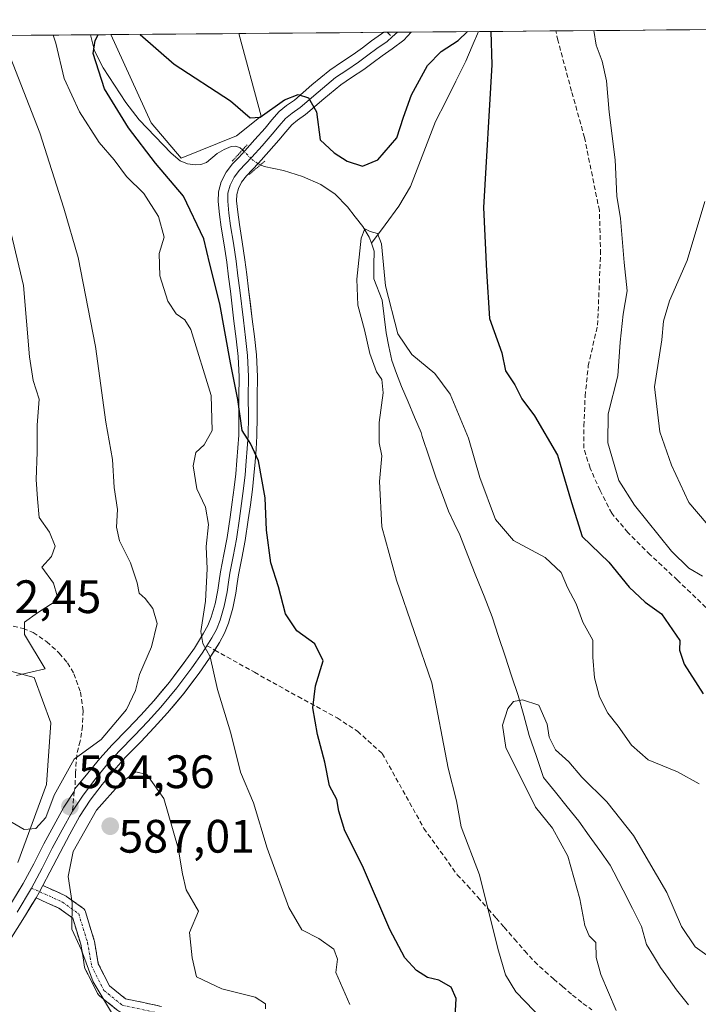
# Model space of a CAD drawing. Units: metres. Extents: x 556394 to 559832, y 4714782 to 4717123.
# Drawn here: x 559410 to 559555, y 4716913 to 4717123 of the extents above; entities that cross this region are included whole.
import ezdxf
from ezdxf.enums import TextEntityAlignment as Align

# ---------------------------------------------------------------- set-up
doc = ezdxf.new("R2010")
doc.units = ezdxf.units.M
doc.header["$MEASUREMENT"] = 0
for name, pattern in [('TRAZO_Y_PUNTO', [1, 0.5, -0.25, 0, -0.25]), ('TRAZOS2', [0.375, 0.25, -0.125]), ('TRAZOSX2', [1.5, 1, -0.5])]:
    doc.linetypes.add(name, pattern=pattern)
for name, color, linetype, lineweight in [('Camino', 19, 'TRAZOSX2', 0), ('Camino Cxs', 19, 'Continuous', 0), ('Camino eje', 19, 'TRAZO_Y_PUNTO', 0), ('Carátula', 7, 'Continuous', 5), ('Corriente natural lineal', 142, 'Continuous', 13), ('Corriente natural lineal oculto', 19, 'TRAZO_Y_PUNTO', 13), ('Cultivos herbáceos CxS', 92, 'Continuous', 0), ('Curva de nivel maestra', 36, 'Continuous', 30), ('Curva de nivel normal', 36, 'Continuous', 0), ('Layer 0', 7, 'Continuous', 0), ('Matorral CxS', 135, 'Continuous', 0), ('Municipio CxS', 142, 'Continuous', 0), ('Puente lineal', 2, 'TRAZOS2', 0), ('Punto de cota en terreno', 7, 'Continuous', 0), ('Rótulo de punto de cota en terreno', 19, 'Continuous', 0), ('Senda', 19, 'TRAZOSX2', 0)]:
    doc.layers.add(name, color=color, linetype=linetype, lineweight=lineweight)
doc.styles.add('Arial', font='txt', dxfattribs={"height": 0.2})

# ---------------------------------------------------------------- blocks, each defined once
blk = doc.blocks.new('*U150')
at = {"layer": 'Cultivos herbáceos CxS', "color": 92, "linetype": 'Continuous', "lineweight": 0}
blk.add_polyline3d([(559389.9599, 4716988.894, 591.0322), (559412.7725, 4716982.7521, 588.9863), (559416.2819, 4716973.1001, 587.3172), (559415.4043, 4716959.9388, 584.8542), (559409.2624, 4716943.2682, 583.6322)], dxfattribs=at)
blk = doc.blocks.new('*U151')
at = {"layer": 'Matorral CxS', "color": 135, "linetype": 'Continuous', "lineweight": 0}
for points in [[(559409.26, 4716943.27, 583.63), (559415.4, 4716959.94, 584.85), (559416.28, 4716973.1, 587.32), (559412.77, 4716982.75, 588.99), (559389.96, 4716988.89, 591.03)], [(559140.23, 4717117.76, 596.25), (559429.15, 4717120.16, 574.37), (559437.72, 4717101.33, 573.32), (559444.15, 4717093.76, 573.02), (559456.01, 4717098.51, 573.57), (559461.23, 4717102.74, 574.15), (559456.49, 4717120.39, 576.71), (559812.48, 4717123.35, 613.88), (559813.49, 4717005.63, 611.21), (559810.49, 4717001.73, 610.94), (559800.78, 4716998.82, 611.16), (559783.3, 4716998.82, 610.62), (559739.11, 4717002.7, 605.27), (559730.37, 4717007.56, 604.29), (559724.06, 4717009.5, 603.58), (559718.23, 4716991.05, 600.54), (559721.14, 4716980.37, 597.18), (559693.46, 4716984.25, 592.35), (559703.66, 4716942, 587.73), (559790.58, 4716923.07, 591.55), (559814.21, 4716922.17, 591.7), (559820.59, 4716180.91, 580.27)]]:
    blk.add_polyline3d(points, dxfattribs=at)
blk = doc.blocks.new('*U164')
at = {"layer": 'Cultivos herbáceos CxS', "color": 92, "linetype": 'Continuous', "lineweight": 0}
blk.add_polyline3d([(559409.2624, 4716943.2682, 583.6322), (559415.4043, 4716959.9388, 584.8542), (559416.2819, 4716973.1001, 587.3172), (559412.7725, 4716982.7521, 588.9863), (559389.9599, 4716988.894, 591.0322)], dxfattribs=at)
blk = doc.blocks.new('*U172')
at = {"layer": 'Matorral CxS', "color": 135, "linetype": 'Continuous', "lineweight": 0}
blk.add_polyline3d([(559409.2624, 4716943.2682, 583.6322), (559415.4043, 4716959.9388, 584.8542), (559416.2819, 4716973.1001, 587.3172), (559412.7725, 4716982.7521, 588.9863), (559389.9599, 4716988.894, 591.0322)], dxfattribs=at)
blk = doc.blocks.new('*U185')
at = {"layer": 'Curva de nivel normal', "color": 36, "linetype": 'Continuous', "lineweight": 0}
blk.add_polyline3d([(559408.98, 4716983.24, 590), (559415.07, 4716984.61, 590), (559410.7, 4716991.97, 590), (559410.72, 4716994.61, 590), (559413.44, 4716996.61, 590), (559417.21, 4716999.03, 590), (559417.66, 4717000.23, 590), (559416.9, 4717002.95, 590), (559414.38, 4717006.36, 590), (559416.45, 4717008.61, 590), (559417.25, 4717010.82, 590), (559416.03, 4717013.82, 590), (559413.8, 4717017, 590), (559413.45, 4717020.98, 590), (559413.2, 4717025.07, 590), (559413.4, 4717030.94, 590), (559413.36, 4717036.69, 590), (559413.85, 4717042.27, 590), (559412.54, 4717046.27, 590), (559411.79, 4717051.29, 590), (559410.51, 4717066.57, 590), (559406.76, 4717082.18, 590)], dxfattribs=at)
blk = doc.blocks.new('*U203')
at = {"layer": 'Curva de nivel normal', "color": 36, "linetype": 'Continuous', "lineweight": 0}
blk.add_polyline3d([(559537.11, 4716911.63, 565), (559533.8, 4716919.29, 565), (559532.8, 4716922.97, 565), (559532.72, 4716926.18, 565), (559531.31, 4716927.6, 565), (559530.39, 4716929.78, 565), (559529.34, 4716935.52, 565), (559526.74, 4716944.6, 565), (559523.48, 4716950.61, 565), (559519.86, 4716955.06, 565), (559513.5, 4716967.82, 565), (559512.79, 4716972.57, 565), (559513.94, 4716976.14, 565), (559515.14, 4716977.66, 565), (559517.09, 4716978.03, 565), (559520.58, 4716976.87, 565), (559522.37, 4716972.78, 565), (559522.78, 4716970, 565), (559524.14, 4716967.36, 565), (559526.98, 4716964.76, 565), (559529.76, 4716961.49, 565), (559535.09, 4716956.2, 565), (559540.81, 4716949.05, 565), (559547.94, 4716936.84, 565), (559551.01, 4716929.58, 565), (559553.98, 4716925.22, 565), (559558.44, 4716922.02, 565)], dxfattribs=at)
blk = doc.blocks.new('*U204')
at = {"layer": 'Curva de nivel normal', "color": 36, "linetype": 'Continuous', "lineweight": 0}
blk.add_polyline3d([(559527.35, 4716903.53, 570), (559515.68, 4716915.59, 570), (559513.47, 4716919.28, 570), (559511.78, 4716924.85, 570), (559507.9, 4716940.62, 570), (559503.98, 4716950.85, 570), (559502.96, 4716956.44, 570), (559501.16, 4716963.38, 570), (559497.74, 4716981.63, 570), (559490.19, 4717003.56, 570), (559487.03, 4717014.95, 570), (559486.53, 4717024.68, 570), (559487.01, 4717030.13, 570), (559486.46, 4717032.93, 570), (559486.48, 4717037.27, 570), (559487.29, 4717043.61, 570), (559487.02, 4717046.48, 570), (559485.91, 4717048.11, 570), (559484.45, 4717051.99, 570), (559483.32, 4717057.1, 570), (559481.91, 4717062.33, 570), (559481.66, 4717067.92, 570), (559482.62, 4717076.64, 570), (559483.42, 4717078.67, 570), (559484.55, 4717078.08, 570), (559486.09, 4717077.68, 570), (559486.98, 4717075.42, 570), (559487.84, 4717066.51, 570), (559490.44, 4717056.25, 570), (559493.42, 4717051.83, 570), (559498.36, 4717047.78, 570), (559501.65, 4717043.34, 570), (559505.51, 4717033.9, 570), (559507.93, 4717025.52, 570), (559511.31, 4717016.52, 570), (559515.18, 4717012.07, 570), (559521.89, 4717008.45, 570), (559525.36, 4717005.25, 570), (559526.72, 4717002, 570), (559528.52, 4716998.51, 570), (559529.99, 4716994.61, 570), (559532.11, 4716990.74, 570), (559532.1, 4716987.14, 570), (559532.48, 4716982.74, 570), (559533.55, 4716978.65, 570), (559535.31, 4716975.15, 570), (559537.52, 4716972.41, 570), (559540.34, 4716968.33, 570), (559543.9, 4716965.22, 570), (559550.18, 4716962.66, 570), (559554.78, 4716960.06, 570)], dxfattribs=at)
blk = doc.blocks.new('*U215')
at = {"layer": 'Curva de nivel normal', "color": 36, "linetype": 'Continuous', "lineweight": 0}
for points in [[(559556.02, 4717084.47, 585), (559552.28, 4717071.89, 585), (559548.46, 4717063.26, 585), (559547.23, 4717058.93, 585), (559546.83, 4717054.93, 585), (559545.3, 4717044.93, 585), (559546.39, 4717035.25, 585), (559548.91, 4717028.19, 585), (559552.6, 4717020.21, 585), (559560.03, 4717011.52, 585)], [(559405.85, 4716953.09, 585), (559410.63, 4716950.29, 585), (559413.13, 4716950.49, 585), (559415.21, 4716952.87, 585), (559417.02, 4716957.63, 585), (559421.29, 4716965.32, 585), (559427.1, 4716969.56, 585), (559432.45, 4716975.97, 585), (559434.42, 4716980.01, 585), (559435.29, 4716983.39, 585), (559437.84, 4716989.37, 585), (559439.05, 4716994.31, 585), (559438.08, 4716997.55, 585), (559436.44, 4716999.66, 585), (559435.21, 4717000.83, 585), (559434.78, 4717003.03, 585), (559433.34, 4717007.3, 585), (559431.01, 4717012.02, 585), (559430.33, 4717014.93, 585), (559430.52, 4717018.68, 585), (559429.82, 4717023.39, 585), (559429.49, 4717029.36, 585), (559428.04, 4717037.37, 585), (559425.82, 4717053.55, 585), (559422.18, 4717072.51, 585), (559419.11, 4717083.04, 585), (559413.98, 4717099.16, 585), (559407.1, 4717116.7, 585)]]:
    blk.add_polyline3d(points, dxfattribs=at)
blk = doc.blocks.new('*U224')
at = {"layer": 'Curva de nivel normal', "color": 36, "linetype": 'Continuous', "lineweight": 0}
for points in [[(559555.56, 4717004.46, 580), (559552.6, 4717006.17, 580), (559548.88, 4717009.77, 580), (559541.03, 4717019.58, 580), (559537.62, 4717024.9, 580), (559535.3, 4717032.93, 580), (559535.38, 4717039.1, 580), (559537.45, 4717047.25, 580), (559537.94, 4717054.43, 580), (559538.56, 4717060.41, 580), (559539.46, 4717065.44, 580), (559538.77, 4717071.48, 580), (559537.98, 4717080.86, 580), (559537.22, 4717085.62, 580), (559536.88, 4717093.38, 580), (559535.6, 4717103.62, 580), (559534.99, 4717110.26, 580), (559534.07, 4717114.5, 580), (559532.82, 4717117.9, 580), (559532.29, 4717121.02, 580)], [(559416.83, 4717120.06, 580), (559417.4, 4717118.33, 580), (559419.17, 4717110.79, 580), (559422.46, 4717103.68, 580), (559426.62, 4717097.14, 580), (559429.87, 4717093.39, 580), (559432.51, 4717089.82, 580), (559436.2, 4717086.2, 580), (559439.34, 4717081.31, 580), (559440.53, 4717076.88, 580), (559439.44, 4717073.41, 580), (559439.59, 4717068.59, 580), (559441.32, 4717063.23, 580), (559443.12, 4717060.47, 580), (559444.92, 4717059.21, 580), (559446.22, 4717057.14, 580), (559450.6, 4717043.07, 580), (559450.79, 4717035.58, 580), (559449.08, 4717032.48, 580), (559447.32, 4717030.88, 580), (559446.75, 4717028.04, 580), (559447.5, 4717023.12, 580), (559449.34, 4717019.21, 580), (559449.98, 4717015.48, 580), (559449.51, 4717010.8, 580), (559449.7, 4717006.03, 580), (559449.38, 4716999.13, 580), (559448.39, 4716992.6, 580), (559448.82, 4716990.03, 580), (559450.37, 4716987.18, 580), (559451.92, 4716980.2, 580), (559454.75, 4716970.9, 580), (559456.81, 4716962.58, 580), (559459.59, 4716956, 580), (559462.56, 4716946.33, 580), (559467.16, 4716933.64, 580), (559469.95, 4716928.86, 580), (559473.6, 4716927.03, 580), (559476.8, 4716924.72, 580), (559477.54, 4716922.56, 580), (559477.22, 4716919.73, 580), (559480.16, 4716912.9, 580)]]:
    blk.add_polyline3d(points, dxfattribs=at)
blk = doc.blocks.new('*U236')
at = {"layer": 'Curva de nivel maestra', "color": 36, "linetype": 'Continuous', "lineweight": 30}
for points in [[(559502.69, 4716910.24, 575), (559502.92, 4716914.19, 575), (559501.84, 4716916.59, 575), (559499.21, 4716918.14, 575), (559496.81, 4716918.68, 575), (559494.43, 4716920.18, 575), (559491.95, 4716922.85, 575), (559488.76, 4716928.95, 575), (559482.9, 4716942.56, 575), (559479.12, 4716950.05, 575), (559477.83, 4716954.23, 575), (559477.38, 4716956.71, 575), (559475.87, 4716959.64, 575), (559474.85, 4716964.72, 575), (559473.29, 4716970.62, 575), (559472.3, 4716976.28, 575), (559472.85, 4716980.99, 575), (559474.46, 4716986.36, 575), (559472.68, 4716989.97, 575), (559468.88, 4716992.72, 575), (559466.41, 4716996.39, 575), (559464.93, 4717002.15, 575), (559463.3, 4717007.32, 575), (559462.41, 4717014.28, 575), (559462.07, 4717021.2, 575), (559460.7, 4717029.1, 575), (559458.96, 4717032.82, 575), (559457.16, 4717035.53, 575), (559456.28, 4717042.19, 575), (559454.7, 4717049.99, 575), (559452.41, 4717062.6, 575), (559450.25, 4717071.1, 575), (559448.98, 4717076.5, 575), (559444.66, 4717085.61, 575), (559438.68, 4717092.69, 575), (559432.93, 4717100.26, 575), (559427.76, 4717108.59, 575), (559425.37, 4717116.14, 575), (559425.81, 4717118.91, 575), (559426.39, 4717120.14, 575)], [(559435.38, 4717120.22, 575), (559442.64, 4717113.88, 575), (559454.71, 4717106.03, 575), (559458.88, 4717102.38, 575), (559461, 4717102.51, 575), (559466.21, 4717106.22, 575), (559469.12, 4717107.34, 575), (559471.37, 4717106.64, 575), (559473.1, 4717103.65, 575), (559473.87, 4717097.66, 575), (559476.81, 4717094.93, 575), (559479.65, 4717093.11, 575), (559482.9, 4717092.08, 575), (559486.14, 4717093.4, 575), (559490.23, 4717098.08, 575), (559491.63, 4717102.54, 575), (559493.33, 4717107.26, 575), (559496.75, 4717113.58, 575), (559499.68, 4717116.58, 575), (559503.3, 4717118.91, 575), (559505.35, 4717120.8, 575)], [(559510.28, 4717120.84, 575), (559510.54, 4717113.72, 575), (559508.73, 4717083.24, 575), (559509.4, 4717069.61, 575), (559510, 4717059.48, 575), (559512.64, 4717052.17, 575), (559513.43, 4717048.32, 575), (559515.45, 4717045.34, 575), (559516.91, 4717042.34, 575), (559519.66, 4717038.72, 575), (559524.55, 4717030.32, 575), (559527.56, 4717020.16, 575), (559529.84, 4717012.92, 575), (559535.52, 4717007.46, 575), (559539.83, 4717002.06, 575), (559543.28, 4716998.86, 575), (559546.74, 4716996.38, 575), (559550.69, 4716990.71, 575), (559550.62, 4716988.63, 575), (559551.64, 4716985.61, 575), (559555.68, 4716979.31, 575)]]:
    blk.add_polyline3d(points, dxfattribs=at)
blk = doc.blocks.new('5PATER')
at = {"layer": 'Carátula', "linetype": 'Continuous', "lineweight": 5}
h = blk.add_hatch(color=250, dxfattribs=at)
edge = h.paths.add_edge_path()
edge.add_ellipse((0, 0.01), major_axis=(-1.33, -1.34), ratio=0.999422, start_angle=0, end_angle=360)

msp = doc.modelspace()

# ---------------------------------------------------------------- linework, layer by layer
at = {"layer": 'Camino', "color": 19, "linetype": 'TRAZOSX2', "lineweight": 0}
for points in [[(559414.63, 4716938.33), (559419.42, 4716936.16), (559419.56, 4716936.09), (559419.68, 4716936.01), (559423.17, 4716933.5), (559423.26, 4716933.43), (559423.44, 4716933.25), (559423.59, 4716933.03), (559423.7, 4716932.8), (559423.73, 4716932.72), (559425.58, 4716926.61), (559425.63, 4716926.43), (559426.46, 4716921.63), (559428.83, 4716916.89), (559432.23, 4716914.15), (559439.94, 4716912.48)], [(559470.34, 4716892.17), (559469.46, 4716896.36), (559465.45, 4716899.78), (559457.75, 4716904.74), (559448.74, 4716907.6), (559439.32, 4716909.55), (559431.25, 4716911.3), (559431.05, 4716911.35), (559430.81, 4716911.46), (559430.62, 4716911.59), (559426.69, 4716914.77), (559426.49, 4716914.96), (559426.34, 4716915.17), (559426.3, 4716915.25), (559423.68, 4716920.49), (559423.61, 4716920.65), (559423.54, 4716920.9), (559422.69, 4716925.83), (559421.01, 4716931.36), (559418.05, 4716933.49), (559413.16, 4716935.7)]]:
    msp.add_lwpolyline(points, dxfattribs=at)
at = {"layer": 'Camino Cxs', "color": 19, "linetype": 'Continuous', "lineweight": 0}
msp.add_lwpolyline([(559414.63, 4716938.33), (559413.85, 4716936.85), (559413.16, 4716935.7)], dxfattribs=at)
msp.add_polyline3d([(559430.62, 4716911.59, 584.94), (559428.65, 4716913.18, 584.92), (559426.69, 4716914.77, 584.91), (559426.49, 4716914.96, 584.91), (559426.34, 4716915.17, 584.91), (559426.3, 4716915.25, 584.91), (559424.99, 4716917.87, 584.95), (559423.68, 4716920.49, 584.87), (559423.61, 4716920.65, 584.87), (559423.54, 4716920.9, 584.86), (559423.12, 4716923.36, 584.88), (559422.69, 4716925.83, 584.96), (559421.85, 4716928.59, 585.03), (559421.01, 4716931.36, 584.86), (559418.05, 4716933.49, 584.37), (559415.6, 4716934.59, 583.88), (559413.16, 4716935.7, 583.44), (559413.16, 4716935.7, 583.44), (559413.85, 4716936.85, 583.57), (559414.63, 4716938.33, 583.65), (559417.03, 4716937.24, 584.02), (559419.42, 4716936.16, 584.66), (559419.56, 4716936.09, 584.69), (559419.68, 4716936.01, 584.72), (559423.17, 4716933.5, 585.13), (559423.26, 4716933.43, 585.14), (559423.44, 4716933.25, 585.16), (559423.59, 4716933.03, 585.18), (559423.7, 4716932.8, 585.19), (559423.73, 4716932.72, 585.19), (559424.66, 4716929.66, 585.24), (559425.58, 4716926.61, 585.2), (559425.63, 4716926.43, 585.2), (559426.46, 4716921.63, 585.16), (559427.65, 4716919.26, 585.29), (559428.83, 4716916.89, 585.29), (559432.23, 4716914.15, 585.27), (559436.09, 4716913.32, 585.41), (559439.94, 4716912.48, 585.54)], dxfattribs=at)
at = {"layer": 'Camino eje', "color": 19, "linetype": 'TRAZO_Y_PUNTO', "lineweight": 0}
for points in [[(559412.19, 4716937.78), (559413.93, 4716937)], [(559413.93, 4716937), (559418.81, 4716934.79), (559422.29, 4716932.28), (559424.15, 4716926.18), (559425.02, 4716921.16), (559427.64, 4716915.92), (559431.56, 4716912.76), (559439.63, 4716911.02), (559449.12, 4716909.05), (559458.39, 4716906.11), (559466.35, 4716900.98), (559470.82, 4716897.17), (559471.8, 4716892.48)]]:
    msp.add_lwpolyline(points, dxfattribs=at)
at = {"layer": 'Corriente natural lineal', "color": 142, "linetype": 'Continuous', "lineweight": 13}
for points in [[(559424.79, 4717120.13, 575.35), (559424.79, 4717120.12, 575.34), (559425.61, 4717116.67, 574.92), (559427.52, 4717113.07, 574.45), (559429.93, 4717109.37, 574.28), (559432.34, 4717105.66, 573.94), (559435.19, 4717101.96, 573.99), (559438.62, 4717098.4, 573.74), (559442.05, 4717094.83, 573.18), (559443.91, 4717093.22, 573.05), (559445.51, 4717092.52, 572.98), (559447.17, 4717092.34, 572.85), (559448.39, 4717092.43, 572.84), (559449.6, 4717092.86, 572.84), (559451.87, 4717094.79, 573.08), (559453.34, 4717095.64, 573.32), (559454.87, 4717096.26, 573.58), (559455.84, 4717096.33, 573.7), (559456.79, 4717095.99, 573.66), (559457.26, 4717095.52, 573.52)], [(559484.84, 4717075.57, 569.97), (559487.76, 4717079.54, 570.54), (559490.67, 4717083.51, 570.99), (559493.15, 4717087.74, 571.34), (559494.94, 4717092.36, 571.98), (559496.73, 4717096.97, 572.16), (559498.52, 4717101.59, 572.79), (559500.67, 4717105.9, 573.31), (559502.81, 4717110.21, 573.75), (559504.96, 4717114.52, 574.27), (559506.31, 4717117.67, 574.4), (559507.65, 4717120.81, 574.87), (559507.65, 4717120.82, 574.87)], [(559461.12, 4717092.34, 573.19), (559461.89, 4717091.97, 573.2), (559466, 4717091.14, 573.16), (559470.06, 4717089.87, 572.68), (559474.01, 4717088.15, 572.27), (559477.08, 4717086.04, 571.98), (559479.7, 4717083.35, 571.69), (559481.34, 4717081.25, 571.19), (559482.97, 4717079.14, 570.41), (559484.29, 4717076.9, 570.09), (559484.84, 4717075.57, 569.97)], [(559484.84, 4717075.57, 569.97), (559485.38, 4717073.89, 569.8), (559485.33, 4717070.94, 569.6), (559485.28, 4717067.99, 569.42), (559487.08, 4717063.4, 569.09), (559487.5, 4717059.92, 569.01), (559487.92, 4717056.44, 569.03), (559488.54, 4717053.49, 569.05), (559489.15, 4717050.54, 568.77), (559490.18, 4717047.76, 568.05), (559491.21, 4717044.98, 567.53), (559492.62, 4717041.71, 567.96), (559494.03, 4717038.44, 568.07), (559495.43, 4717035.16, 567.23), (559495.67, 4717034.31, 567.05), (559497.15, 4717029.84, 566.77), (559498.63, 4717025.37, 567.31), (559499.96, 4717021.84, 567.21), (559501.29, 4717018.31, 566.52), (559502.48, 4717015.78, 566.72), (559503.67, 4717013.26, 566.83), (559505.4, 4717008.88, 566.57), (559507.12, 4717004.51, 566.36), (559508.85, 4717000.14, 566.2), (559510.58, 4716995.77, 566.11), (559511.97, 4716991.56, 566.03), (559513.36, 4716987.35, 566.05), (559514.75, 4716983.15, 565.81), (559516.14, 4716978.94, 564.97), (559517.33, 4716974.65, 564.5), (559518.52, 4716970.37, 564.24), (559520.04, 4716965.91, 564.09), (559521.57, 4716961.44, 563.71), (559524.09, 4716958.31, 563.69), (559526.6, 4716955.18, 563.41), (559529.12, 4716952.05, 563.46), (559531.34, 4716948.92, 563.35), (559533.56, 4716945.79, 563.11), (559535.77, 4716942.66, 562.66), (559536.56, 4716941.2, 562.47), (559538.55, 4716937.32, 562.41), (559540.54, 4716933.45, 561.86), (559542.53, 4716929.57, 561.6), (559543.53, 4716925.76, 561.56), (559545.05, 4716923.3, 561.38), (559546.57, 4716920.83, 561.06), (559548.28, 4716918.44, 561.09), (559549.98, 4716916.04, 561.08), (559552.52, 4716912.86, 560.84)]]:
    msp.add_polyline3d(points, dxfattribs=at)
at = {"layer": 'Corriente natural lineal oculto', "color": 19, "linetype": 'TRAZO_Y_PUNTO', "lineweight": 13}
msp.add_polyline3d([(559457.26, 4717095.52, 573.52), (559459.22, 4717093.51, 573.16), (559460.5, 4717092.64, 573.18), (559461.12, 4717092.34, 573.19)], dxfattribs=at)
at = {"layer": 'Cultivos herbáceos CxS', "color": 92, "linetype": 'Continuous', "lineweight": 0}
msp.add_polyline3d([(559444.15, 4717093.76, 573.02), (559437.72, 4717101.33, 573.32), (559429.15, 4717120.16, 574.37), (559456.49, 4717120.39, 576.71), (559461.23, 4717102.74, 574.15), (559456.01, 4717098.51, 573.57), (559444.15, 4717093.76, 573.02)], close=True, dxfattribs=at)
for points in [[(559429.15, 4717120.16, 574.37), (559437.72, 4717101.33, 573.32), (559444.15, 4717093.76, 573.02), (559456.01, 4717098.51, 573.57), (559461.23, 4717102.74, 574.15), (559456.49, 4717120.39, 576.71)], [(559456.49, 4717120.39, 576.71), (559429.15, 4717120.16, 574.37)]]:
    msp.add_polyline3d(points, dxfattribs=at)
at = {"layer": 'Curva de nivel normal', "color": 36, "linetype": 'Continuous', "lineweight": 0}
msp.add_polyline3d([(559462.14, 4716911.95, 585), (559462.14, 4716913.07, 585), (559459.96, 4716914.49, 585), (559452.86, 4716916.22, 585), (559447.4, 4716918.84, 585), (559446.49, 4716922.88, 585), (559445.96, 4716928.27, 585), (559447.86, 4716932.82, 585), (559445.2, 4716937.42, 585), (559444.44, 4716940.82, 585), (559443.55, 4716946.29, 585), (559440.44, 4716956.95, 585), (559436.79, 4716962.05, 585), (559434.5, 4716962.61, 585), (559431.25, 4716960.31, 585), (559426.09, 4716954.45, 585), (559421.08, 4716945.62, 585), (559420.02, 4716940.29, 585), (559420.88, 4716934.62, 585), (559420.78, 4716929.04, 585), (559422.83, 4716924.55, 585), (559425.37, 4716917.77, 585), (559429.92, 4716910.14, 585)], dxfattribs=at)
at = {"layer": 'Layer 0', "linetype": 'Continuous', "lineweight": 0}
for points in [[(559421.47, 4716958.97), (559424.24, 4716962.37), (559426.77, 4716965.45), (559429.43, 4716968.4), (559432.71, 4716971.76), (559435.53, 4716974.75), (559438.31, 4716977.78), (559441.66, 4716981.82), (559444.82, 4716986), (559446.97, 4716989.06), (559448.96, 4716992.24), (559449.86, 4716993.91), (559450.58, 4716995.68), (559451.4, 4716998.54), (559451.99, 4717001.43), (559452.26, 4717003.41), (559452.55, 4717005.39), (559453.28, 4717009.04), (559453.96, 4717012.69), (559454.6, 4717017.04), (559455.06, 4717020.22), (559455.51, 4717023.41), (559455.81, 4717026.28), (559456.04, 4717029.17), (559456.26, 4717031.87), (559456.44, 4717034.58), (559456.51, 4717038.62), (559456.48, 4717042.67), (559456.53, 4717047.04), (559456.34, 4717051.41), (559455.9, 4717055.17), (559455.44, 4717058.91), (559454.66, 4717065.31), (559454.28, 4717068.41), (559453.89, 4717071.51), (559453.33, 4717075.27), (559452.72, 4717079.03), (559452.37, 4717081.74), (559452.08, 4717084.47), (559452.14, 4717086.58), (559452.71, 4717088.69), (559453.75, 4717090.75), (559455.12, 4717092.53), (559456.45, 4717093.92), (559457.76, 4717095.31), (559459.92, 4717097.75), (559462.07, 4717100.19), (559463.55, 4717101.96), (559465.08, 4717103.71), (559466.67, 4717105), (559468.34, 4717106.18), (559472.1, 4717109.43), (559475.91, 4717112.59), (559478.4, 4717114.26), (559480.92, 4717115.92), (559482.86, 4717117.36), (559484.79, 4717118.8), (559486.98, 4717120.3), (559487.44, 4717120.65)], [(559489.26, 4717119.67), (559488.15, 4717118.67), (559485.95, 4717117.17), (559484.05, 4717115.74), (559482.07, 4717114.27), (559479.52, 4717112.58), (559477.11, 4717110.97), (559473.4, 4717107.89), (559469.58, 4717104.59), (559467.88, 4717103.4), (559466.47, 4717102.25), (559465.08, 4717100.65), (559463.6, 4717098.88), (559461.43, 4717096.42), (559459.26, 4717093.95), (559456.65, 4717091.22), (559455.47, 4717089.67), (559454.6, 4717087.97), (559454.15, 4717086.29), (559454.1, 4717084.55), (559454.36, 4717081.98), (559454.72, 4717079.31), (559455.32, 4717075.58), (559455.89, 4717071.78), (559456.27, 4717068.65), (559456.66, 4717065.56), (559457.44, 4717059.16), (559457.9, 4717055.41), (559458.34, 4717051.57), (559458.54, 4717047.08), (559458.5, 4717042.67), (559458.52, 4717038.61), (559458.45, 4717034.5), (559458.28, 4717031.72), (559458.05, 4717029.01), (559457.81, 4717026.1), (559457.5, 4717023.16), (559457.06, 4717019.94), (559456.59, 4717016.76), (559455.95, 4717012.35), (559455.25, 4717008.66), (559454.54, 4717005.05), (559454.26, 4717003.13), (559453.98, 4717001.09), (559453.36, 4716998.05), (559452.48, 4716995.02), (559451.69, 4716993.06), (559450.71, 4716991.23), (559449.67, 4716989.58)], [(559493.27, 4717120.7), (559491.74, 4717118.98), (559489.26, 4717117.12), (559487.06, 4717115.62), (559485.19, 4717114.22), (559483.16, 4717112.71), (559480.57, 4717111), (559478.25, 4717109.45), (559474.63, 4717106.44), (559470.75, 4717103.09), (559469.03, 4717101.88), (559467.8, 4717100.88), (559466.53, 4717099.42), (559465.04, 4717097.64), (559462.86, 4717095.16), (559460.66, 4717092.67), (559458.1, 4717089.98), (559457.08, 4717088.65), (559456.38, 4717087.28), (559456.04, 4717086.01), (559456, 4717084.62), (559456.25, 4717082.2), (559456.6, 4717079.59), (559457.2, 4717075.87), (559457.77, 4717072.04), (559458.16, 4717068.89), (559458.55, 4717065.79), (559459.33, 4717059.39), (559459.79, 4717055.63), (559460.24, 4717051.72), (559460.44, 4717047.11), (559460.4, 4717042.67), (559460.42, 4717038.6), (559460.35, 4717034.42), (559460.17, 4717031.58), (559459.94, 4717028.85), (559459.7, 4717025.92), (559459.39, 4717022.93), (559458.94, 4717019.67), (559458.47, 4717016.48), (559457.82, 4717012.04), (559457.12, 4717008.3), (559456.41, 4717004.73), (559456.14, 4717002.86), (559455.85, 4717000.77), (559455.21, 4716997.6), (559454.28, 4716994.4), (559453.41, 4716992.25), (559452.35, 4716990.27), (559451.33, 4716988.65)], [(559488.16, 4717120.65), (559487.44, 4717120.65)], [(559490.35, 4717120.67), (559488.16, 4717120.65)], [(559490.35, 4717120.67), (559489.26, 4717119.67)], [(559493.27, 4717120.7), (559490.35, 4717120.67)], [(559451.33, 4716988.65), (559450.23, 4716986.9), (559447.98, 4716983.7), (559444.73, 4716979.38), (559441.26, 4716975.2), (559438.4, 4716972.09), (559435.53, 4716969.05), (559432.29, 4716965.73), (559429.74, 4716962.89), (559427.31, 4716959.94), (559424.74, 4716956.57), (559422.46, 4716953.06), (559420.37, 4716949.29), (559418.3, 4716945.42), (559416.13, 4716941.19), (559414.63, 4716938.33)], [(559449.67, 4716989.58), (559448.65, 4716987.95), (559446.44, 4716984.82), (559443.24, 4716980.56), (559439.83, 4716976.45), (559437.01, 4716973.39), (559434.16, 4716970.37), (559430.9, 4716967.03), (559428.3, 4716964.13), (559425.82, 4716961.12), (559423.19, 4716957.67), (559420.96, 4716954.24)], [(559421.28, 4716958.44), (559421.47, 4716958.97)], [(559407.37, 4716933.71), (559410.43, 4716938.77), (559412.65, 4716943), (559414.83, 4716947.23), (559416.93, 4716951.16), (559419.11, 4716955.07), (559421.28, 4716958.44)], [(559420.96, 4716954.24), (559418.7, 4716950.2), (559416.62, 4716946.3), (559414.44, 4716942.07), (559412.19, 4716937.78)], [(559414.63, 4716938.33), (559413.85, 4716936.85), (559413.16, 4716935.7)], [(559412.19, 4716937.78), (559409.09, 4716932.66)], [(559413.16, 4716935.7), (559410.71, 4716931.66), (559407.59, 4716926.68)]]:
    msp.add_lwpolyline(points, dxfattribs=at)
msp.add_polyline3d([(559408.9, 4716936.24, 583.18), (559410.43, 4716938.77, 583.42), (559412.65, 4716943, 583.73), (559414.83, 4716947.23, 584.09), (559416.93, 4716951.16, 584.19), (559419.11, 4716955.07, 584.41), (559421.28, 4716958.44, 584.36), (559421.47, 4716958.97, 584.35), (559424.24, 4716962.37, 584.28), (559426.77, 4716965.45, 584.4), (559429.43, 4716968.4, 584.1), (559432.71, 4716971.76, 583.56), (559435.53, 4716974.75, 583.12), (559438.31, 4716977.78, 582.58), (559439.99, 4716979.8, 582.19), (559441.66, 4716981.82, 581.6), (559443.24, 4716983.91, 581.33), (559444.82, 4716986, 581.11), (559446.97, 4716989.06, 580.25), (559448.96, 4716992.24, 579.93), (559449.86, 4716993.91, 579.71), (559450.58, 4716995.68, 579.49), (559451.4, 4716998.54, 578.93), (559451.99, 4717001.43, 578.79), (559452.26, 4717003.41, 578.71), (559452.55, 4717005.39, 578.45), (559453.28, 4717009.04, 577.92), (559453.96, 4717012.69, 577.49), (559454.6, 4717017.04, 577.09), (559455.06, 4717020.22, 576.72), (559455.51, 4717023.41, 576.28), (559455.81, 4717026.28, 575.92), (559456.04, 4717029.17, 575.58), (559456.26, 4717031.87, 575.23), (559456.44, 4717034.58, 574.87), (559456.51, 4717038.62, 574.47), (559456.48, 4717042.67, 574.42), (559456.53, 4717047.04, 573.97), (559456.34, 4717051.41, 573.8), (559455.9, 4717055.17, 573.91), (559455.44, 4717058.91, 573.94), (559455.05, 4717062.11, 574), (559454.66, 4717065.31, 573.85), (559454.28, 4717068.41, 573.43), (559453.89, 4717071.51, 573.12), (559453.33, 4717075.27, 572.86), (559452.72, 4717079.03, 572.74), (559452.37, 4717081.74, 572.65), (559452.08, 4717084.47, 572.59), (559452.14, 4717086.58, 572.59), (559452.71, 4717088.69, 572.6), (559453.75, 4717090.75, 572.74), (559455.12, 4717092.53, 572.88), (559456.45, 4717093.92, 573.09), (559457.76, 4717095.31, 573.47), (559459.92, 4717097.75, 573.76), (559462.07, 4717100.19, 574.12), (559463.55, 4717101.96, 574.44), (559465.08, 4717103.71, 574.51), (559466.67, 4717105, 574.59), (559468.34, 4717106.18, 574.87), (559472.1, 4717109.43, 575.29), (559475.91, 4717112.59, 575.6), (559478.4, 4717114.26, 575.97), (559480.92, 4717115.92, 576.33), (559482.86, 4717117.36, 576.52), (559484.79, 4717118.8, 576.78), (559486.98, 4717120.3, 577.03), (559487.44, 4717120.65, 577.07), (559493.27, 4717120.7, 577.05), (559491.74, 4717118.98, 577.1), (559489.26, 4717117.12, 577), (559487.06, 4717115.62, 576.83), (559485.19, 4717114.22, 576.61), (559483.16, 4717112.71, 576.41), (559480.57, 4717111, 576.19), (559478.25, 4717109.45, 575.82), (559474.63, 4717106.44, 575.45), (559472.69, 4717104.77, 575.06), (559470.75, 4717103.09, 574.57), (559469.03, 4717101.88, 574.39), (559467.8, 4717100.88, 574.26), (559466.53, 4717099.42, 574.11), (559465.04, 4717097.64, 573.88), (559462.86, 4717095.16, 573.53), (559460.66, 4717092.67, 573.19), (559458.1, 4717089.98, 572.79), (559457.08, 4717088.65, 572.61), (559456.38, 4717087.28, 572.55), (559456.04, 4717086.01, 572.54), (559456, 4717084.62, 572.52), (559456.25, 4717082.2, 572.52), (559456.6, 4717079.59, 572.51), (559457.2, 4717075.87, 572.43), (559457.77, 4717072.04, 572.48), (559458.16, 4717068.89, 572.69), (559458.55, 4717065.79, 572.87), (559458.94, 4717062.59, 573.03), (559459.33, 4717059.39, 573.15), (559459.79, 4717055.63, 573.41), (559460.24, 4717051.72, 573.64), (559460.44, 4717047.11, 573.82), (559460.4, 4717042.67, 574.12), (559460.42, 4717038.6, 574.42), (559460.35, 4717034.42, 574.48), (559460.17, 4717031.58, 574.65), (559459.94, 4717028.85, 574.87), (559459.7, 4717025.92, 575.03), (559459.39, 4717022.93, 575.25), (559458.94, 4717019.67, 575.72), (559458.47, 4717016.48, 576.02), (559457.82, 4717012.04, 576.53), (559457.12, 4717008.3, 577.13), (559456.41, 4717004.73, 577.79), (559456.14, 4717002.86, 578.04), (559455.85, 4717000.77, 578.25), (559455.21, 4716997.6, 578.54), (559454.28, 4716994.4, 578.85), (559453.41, 4716992.25, 579.14), (559452.35, 4716990.27, 579.47), (559450.23, 4716986.9, 579.95), (559447.98, 4716983.7, 580.49), (559446.36, 4716981.54, 581.03), (559444.73, 4716979.38, 581.43), (559443, 4716977.29, 581.81), (559441.26, 4716975.2, 582.35), (559438.4, 4716972.09, 582.82), (559435.53, 4716969.05, 583.3), (559432.29, 4716965.73, 583.83), (559429.74, 4716962.89, 584.18), (559427.31, 4716959.94, 584.43), (559424.74, 4716956.57, 584.52), (559422.46, 4716953.06, 584.49), (559420.37, 4716949.29, 584.36), (559418.3, 4716945.42, 584.29), (559416.13, 4716941.19, 583.78), (559414.63, 4716938.33, 583.65), (559414.63, 4716938.33, 583.65), (559413.85, 4716936.85, 583.57), (559413.16, 4716935.7, 583.41), (559412.28, 4716934.26, 583.22), (559410.71, 4716931.66, 582.72), (559409.15, 4716929.17, 582.42)], dxfattribs=at)
at = {"layer": 'Matorral CxS', "color": 135, "linetype": 'Continuous', "lineweight": 0}
for points in [[(559812.48, 4717123.35, 613.88), (559456.49, 4717120.39, 576.71)], [(559429.15, 4717120.16, 574.37), (559140.23, 4717117.76, 596.25)], [(559429.15, 4717120.16, 574.37), (559437.72, 4717101.33, 573.32), (559444.15, 4717093.76, 573.02), (559456.01, 4717098.51, 573.57), (559461.23, 4717102.74, 574.15), (559456.49, 4717120.39, 576.71)]]:
    msp.add_polyline3d(points, dxfattribs=at)
at = {"layer": 'Municipio CxS', "color": 142, "linetype": 'Continuous', "lineweight": 0}
msp.add_polyline3d([(559408.05, 4717119.99, 584.22), (559413.04, 4717120.03, 582.47), (559418.04, 4717120.07, 579.04), (559423.03, 4717120.11, 576.01), (559428.02, 4717120.15, 574.61), (559433.01, 4717120.2, 574.6), (559438.01, 4717120.24, 575.24), (559443, 4717120.28, 575.92), (559447.99, 4717120.32, 576.37), (559452.99, 4717120.36, 576.65), (559457.98, 4717120.4, 576.89), (559462.97, 4717120.44, 577.15), (559467.97, 4717120.49, 577.85), (559472.96, 4717120.53, 578.34), (559477.95, 4717120.57, 577.68), (559482.94, 4717120.61, 577.12), (559487.94, 4717120.65, 577.09), (559492.93, 4717120.69, 577.08), (559497.92, 4717120.74, 576.39), (559502.92, 4717120.78, 575.22), (559507.91, 4717120.82, 574.9), (559512.9, 4717120.86, 575.53), (559517.89, 4717120.9, 576.87), (559522.89, 4717120.94, 578.4), (559527.88, 4717120.98, 579.04), (559532.87, 4717121.03, 580), (559537.87, 4717121.07, 580.67), (559542.86, 4717121.11, 581.28), (559547.85, 4717121.15, 582.03), (559552.85, 4717121.19, 582.98), (559557.84, 4717121.23, 584.63)], dxfattribs=at)
at = {"layer": 'Puente lineal', "color": 2, "linetype": 'TRAZOS2', "lineweight": 0}
for points in [[(559458.28, 4717096.63, 573.73), (559457.26, 4717095.52, 573.52), (559455.03, 4717093.07, 572.92)], [(559462.03, 4717093.11, 573.32), (559461.12, 4717092.34, 573.19), (559458.57, 4717090.18, 572.84)]]:
    msp.add_polyline3d(points, dxfattribs=at)
at = {"layer": 'Senda', "color": 19, "linetype": 'TRAZOSX2', "lineweight": 0}
for points in [[(559556.25, 4716997.76), (559550.17, 4717003.59), (559544.35, 4717009.01), (559539.58, 4717013.77), (559536.14, 4717017.87), (559533.63, 4717022.77), (559531.51, 4717027.53), (559530.19, 4717031.76), (559530.19, 4717036.53), (559530.46, 4717042.88), (559531.12, 4717049.36), (559533.1, 4717058.09), (559533.76, 4717073.3), (559533.5, 4717082.56), (559530.32, 4717098.17), (559527.54, 4717108.1), (559524.63, 4717118.94), (559524.19, 4717120.95)], [(559488.16, 4717120.65), (559489.26, 4717119.67)], [(559406.81, 4716994.07), (559410.43, 4716993.23), (559412.57, 4716992.39), (559415.44, 4716990.44), (559418.1, 4716987.99), (559419.87, 4716985.93), (559421.23, 4716983.59), (559422.67, 4716979.64), (559423.22, 4716975.65), (559423.07, 4716972.41), (559422.59, 4716969.17), (559422.19, 4716967.74), (559421.87, 4716966.29), (559421.58, 4716962.36), (559421.47, 4716958.97)], [(559449.67, 4716989.58), (559451.33, 4716988.65)], [(559451.33, 4716988.65), (559459.81, 4716983.89), (559469.12, 4716978.7), (559477.49, 4716974.15), (559481.82, 4716971.29), (559487.12, 4716966.53), (559496.01, 4716950.55), (559503.13, 4716940.64), (559505.31, 4716938.32), (559507.53, 4716935.82), (559509.75, 4716933.33), (559511.46, 4716931.38), (559513.17, 4716929.42), (559515.35, 4716926.88), (559517.54, 4716924.34), (559519.65, 4716922.07), (559521.89, 4716919.95), (559523.74, 4716918.34), (559525.62, 4716916.75), (559527.79, 4716914.93), (559529.99, 4716913.14), (559531.9, 4716911.77)], [(559421.28, 4716958.44), (559421.47, 4716958.97)], [(559421.28, 4716958.44), (559420.96, 4716954.24)]]:
    msp.add_lwpolyline(points, dxfattribs=at)

# ---------------------------------------------------------------- block references
at = {"layer": 'Cultivos herbáceos CxS', "color": 92, "linetype": 'Continuous', "lineweight": 0}
for name in ['*U150', '*U164']:
    msp.add_blockref(name, (0, 0), dxfattribs=at)
at = {"layer": 'Curva de nivel maestra', "color": 36, "linetype": 'Continuous', "lineweight": 30}
msp.add_blockref('*U236', (0, 0), dxfattribs=at)
at = {"layer": 'Curva de nivel normal', "color": 36, "linetype": 'Continuous', "lineweight": 0}
for name in ['*U185', '*U215', '*U224', '*U204', '*U203']:
    msp.add_blockref(name, (0, 0), dxfattribs=at)
at = {"layer": 'Matorral CxS', "color": 135, "linetype": 'Continuous', "lineweight": 0}
for name in ['*U151', '*U172']:
    msp.add_blockref(name, (0, 0), dxfattribs=at)
at = {"layer": 'Punto de cota en terreno', "linetype": 'Continuous', "lineweight": 0}
for p in [(559420.39, 4716955.2, 584.36), (559429, 4716951, 587.01)]:
    msp.add_blockref('5PATER', p, dxfattribs=at)

# ---------------------------------------------------------------- texts
at = {"layer": 'Rótulo de punto de cota en terreno', "color": 19, "linetype": 'Continuous', "lineweight": 0, "style": 'Arial'}
for s, p in [('592,45', (559397.95, 4716994.36)), ('584,36', (559422.15, 4716956.96)), ('587,01', (559430.76, 4716943.17))]:
    msp.add_text(s, height=7, dxfattribs=at).set_placement(p, align=Align.BOTTOM_LEFT)

doc.saveas('drawing.dxf')
